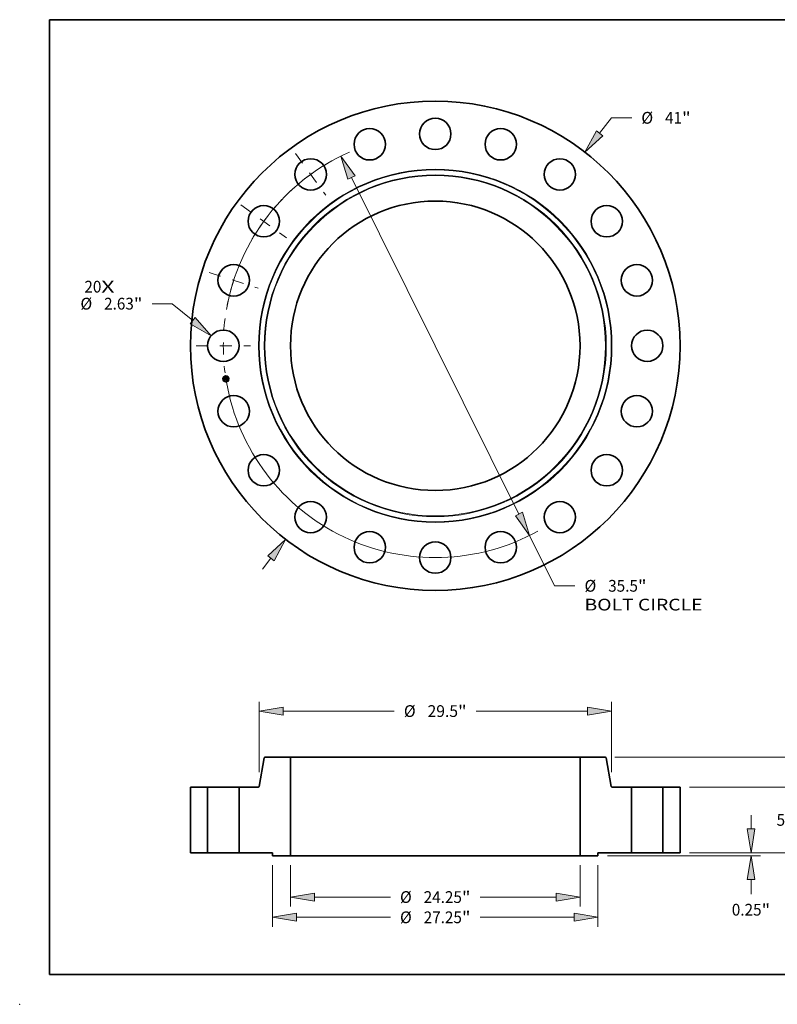
# Model space of a CAD drawing. Extents: x 0 to 10.8, y 0 to 8.2.
# Drawn here: x 0 to 6.3, y 0 to 8.2 of the extents above; entities that cross this region are included whole.
import ezdxf
from ezdxf.enums import TextEntityAlignment as Align

# ---------------------------------------------------------------- set-up
doc = ezdxf.new("R2010")
doc.units = 0
doc.header["$MEASUREMENT"] = 0
doc.linetypes.add('DASHDOT', pattern=[18.5, 12, -3, 0.5, -3])
doc.layers.get('0').update_dxf_attribs({"lineweight": 13})
doc.layers.add('1', color=7, linetype='Continuous', lineweight=13)
doc.styles.get("Standard").update_dxf_attribs({"font": 'isocp.shx'})

# ---------------------------------------------------------------- blocks, each defined once
blk = doc.blocks.new('BLOCK7')
at = {"color": 7, "lineweight": 13, "ltscale": 0.03937}
for s, p, p2 in [('20', (-29.384547, 4.459399), (-27.962216, 4.459399)), ('X', (-27.962216, 4.459399), (-26.868445, 4.459399))]:
    blk.add_text(s, height=0.984252, dxfattribs=at).set_placement(p, p2, align=Align.FIT)
blk = doc.blocks.new('BLOCK8')
at = {"color": 7, "lineweight": 13, "ltscale": 0.03937}
for p, q in [((13.757545, 17.803895), (14.759768, 19.100891)), ((14.759768, 19.100891), (16.459767, 19.100891)), ((-14.460485, -18.713584), (-13.757544, -17.803896))]:
    blk.add_line(p, q, dxfattribs=at)
for points in [[(13.493787, 18.007708), (12.534667, 16.221347), (14.021302, 17.600083)], [(-13.493787, -18.007708), (-12.534667, -16.221347), (-14.021302, -17.600083)]]:
    blk.add_lwpolyline(points, close=True, dxfattribs=at)
for points in [[(13.493787, 18.007708), (12.534667, 16.221347), (13.493787, 18.007708), (14.021302, 17.600083)], [(-13.493787, -18.007708), (-12.534667, -16.221347), (-13.493787, -18.007708), (-14.021302, -17.600083)]]:
    blk.add_solid(points, dxfattribs=at)
for s, p, p2 in [('%%c', (17.259767, 18.608765), (18.244019, 18.608765)), ('41', (19.244018, 18.608765), (20.666348, 18.608765)), ('"', (20.666348, 18.608765), (21.388134, 18.608765))]:
    blk.add_text(s, height=0.984252, dxfattribs=at).set_placement(p, p2, align=Align.FIT)
blk = doc.blocks.new('BLOCK9')
at = {"color": 7, "lineweight": 13, "ltscale": 0.03937}
for p, q in [((-22.038094, 3.52729), (-23.721938, 3.52729)), ((-20.310121, 2.105899), (-22.038094, 3.52729))]:
    blk.add_line(p, q, dxfattribs=at)
blk.add_lwpolyline([(-20.521875, 1.848474), (-18.765563, 0.835379), (-20.098369, 2.363326)], close=True, dxfattribs=at)
blk.add_solid([(-20.521875, 1.848474), (-18.765563, 0.835379), (-20.521875, 1.848474), (-20.098369, 2.363326)], dxfattribs=at)
for s, p, p2 in [('%%c', (-29.717052, 3.035164), (-28.7328, 3.035164)), ('2.63', (-27.732799, 3.035164), (-25.243723, 3.035164)), ('"', (-25.243723, 3.035164), (-24.521936, 3.035164))]:
    blk.add_text(s, height=0.984252, dxfattribs=at).set_placement(p, p2, align=Align.FIT)
blk = doc.blocks.new('BLOCK10')
at = {"color": 7, "lineweight": 13, "ltscale": 0.03937}
for p, q in [((-7.011735, 14.103153), (7.011735, -14.103153)), ((7.9021, -15.894003), (9.99979, -20.11322)), ((9.99979, -20.11322), (11.699789, -20.11322))]:
    blk.add_line(p, q, dxfattribs=at)
for points in [[(-6.713261, 14.251548), (-7.9021, 15.894003), (-7.310209, 13.95476)], [(6.713261, -14.251548), (7.9021, -15.894003), (7.310209, -13.95476)]]:
    blk.add_lwpolyline(points, close=True, dxfattribs=at)
for start, end in [(113.893739, 170.098717), (189.901297, 298.977102)]:
    blk.add_arc((0, 0), 17.75, start, end, dxfattribs=at)
for points in [[(-6.713261, 14.251548), (-7.9021, 15.894003), (-6.713261, 14.251548), (-7.310209, 13.95476)], [(6.713261, -14.251548), (7.9021, -15.894003), (6.713261, -14.251548), (7.310209, -13.95476)]]:
    blk.add_solid(points, dxfattribs=at)
for s, p, p2 in [('%%c', (12.49979, -20.605346), (13.484042, -20.605346)), ('35.5', (14.484041, -20.605346), (16.973118, -20.605346)), ('"', (16.973119, -20.605346), (17.694903, -20.605346)), ('BOLT CIRCLE', (12.499789, -22.180149), (22.382135, -22.180149))]:
    blk.add_text(s, height=0.984252, dxfattribs=at).set_placement(p, p2, align=Align.FIT)
blk = doc.blocks.new('BLOCK11')
at = {"color": 7, "linetype": 'DASHDOT', "lineweight": 13, "ltscale": 0.03937}
blk.add_line((-20.029975, 0), (-15.470026, 0), dxfattribs=at)
blk.add_arc((0, 0), 17.75, 172.640394, 187.359606, dxfattribs=at)
blk = doc.blocks.new('BLOCK12')
at = {"color": 7, "linetype": 'DASHDOT', "lineweight": 13, "ltscale": 0.03937}
blk.add_line((-18.922895, 6.148422), (-14.839611, 4.821682), dxfattribs=at)
blk.add_arc((0, 0), 17.75, 155.070566, 168.929429, dxfattribs=at)
blk = doc.blocks.new('BLOCK13')
at = {"color": 7, "linetype": 'DASHDOT', "lineweight": 13, "ltscale": 0.03937}
blk.add_line((-16.27079, 11.821421), (-12.449313, 9.044955), dxfattribs=at)
blk.add_arc((0, 0), 17.75, 136.37627, 151.623738, dxfattribs=at)
blk = doc.blocks.new('BLOCK14')
at = {"color": 7, "linetype": 'DASHDOT', "lineweight": 13, "ltscale": 0.03937}
blk.add_line((-11.703617, 16.108647), (-9.162759, 12.611456), dxfattribs=at)
blk.add_arc((0, 0), 17.75, 119.023204, 132.976789, dxfattribs=at)
blk = doc.blocks.new('BLOCK15')
at = {"color": 7, "lineweight": 13, "ltscale": 0.03937}
for p, q in [((-12.125, -1.037402), (-12.125, -4.502746)), ((12.125, -1.037402), (12.125, -4.502746)), ((-10.125028, -3.715345), (-3.753139, -3.715345)), ((3.753139, -3.715345), (10.125028, -3.715345))]:
    blk.add_line(p, q, dxfattribs=at)
for points in [[(-10.125028, -3.382017), (-12.125, -3.715345), (-10.125028, -4.048673)], [(10.125028, -4.048673), (12.125, -3.715345), (10.125028, -3.382017)]]:
    blk.add_lwpolyline(points, close=True, dxfattribs=at)
for points in [[(-10.125028, -3.382017), (-12.125, -3.715345), (-10.125028, -3.382017), (-10.125028, -4.048673)], [(10.125028, -4.048673), (12.125, -3.715345), (10.125028, -4.048673), (10.125028, -3.382017)]]:
    blk.add_solid(points, dxfattribs=at)
for s, p, p2 in [('%%c', (-2.953139, -4.207471), (-1.968887, -4.207471)), ('24.25', (-0.968887, -4.207471), (2.231354, -4.207471)), ('"', (2.231354, -4.207471), (2.953139, -4.207471))]:
    blk.add_text(s, height=0.984252, dxfattribs=at).set_placement(p, p2, align=Align.FIT)
blk = doc.blocks.new('BLOCK16')
at = {"color": 7, "lineweight": 13, "ltscale": 0.03937}
for p, q in [((-13.625, -1.037402), (-13.625, -6.198923)), ((13.625, -1.037402), (13.625, -6.198923)), ((-11.625027, -5.411521), (-3.753139, -5.411521)), ((3.753139, -5.411521), (11.625027, -5.411521))]:
    blk.add_line(p, q, dxfattribs=at)
for points in [[(-11.625027, -5.078193), (-13.625, -5.411521), (-11.625027, -5.744849)], [(11.625027, -5.744849), (13.625, -5.411521), (11.625027, -5.078193)]]:
    blk.add_lwpolyline(points, close=True, dxfattribs=at)
for points in [[(-11.625027, -5.078193), (-13.625, -5.411521), (-11.625027, -5.078193), (-11.625027, -5.744849)], [(11.625027, -5.744849), (13.625, -5.411521), (11.625027, -5.744849), (11.625027, -5.078193)]]:
    blk.add_solid(points, dxfattribs=at)
for s, p, p2 in [('%%c', (-2.953139, -5.903647), (-1.968887, -5.903647)), ('27.25', (-0.968887, -5.903647), (2.231354, -5.903647)), ('"', (2.231354, -5.903647), (2.953139, -5.903647))]:
    blk.add_text(s, height=0.984252, dxfattribs=at).set_placement(p, p2, align=Align.FIT)
blk = doc.blocks.new('BLOCK17')
at = {"color": 7, "lineweight": 13, "ltscale": 0.03937}
for p, q in [((-14.75, 6.741469), (-14.75, 12.655715)), ((14.75, 6.741469), (14.75, 12.655715)), ((-12.750028, 11.868314), (-3.427481, 11.868314)), ((3.427481, 11.868314), (12.750028, 11.868314))]:
    blk.add_line(p, q, dxfattribs=at)
for points in [[(-12.750028, 12.201641), (-14.75, 11.868314), (-12.750028, 11.534986)], [(12.750028, 11.534986), (14.75, 11.868314), (12.750028, 12.201641)]]:
    blk.add_lwpolyline(points, close=True, dxfattribs=at)
for points in [[(-12.750028, 12.201641), (-14.75, 11.868314), (-12.750028, 12.201641), (-12.750028, 11.534986)], [(12.750028, 11.534986), (14.75, 11.868314), (12.750028, 11.534986), (12.750028, 12.201641)]]:
    blk.add_solid(points, dxfattribs=at)
for s, p, p2 in [('%%c', (-2.627481, 11.376188), (-1.643229, 11.376188)), ('29.5', (-0.643229, 11.376188), (1.905696, 11.376188)), ('"', (1.905696, 11.376188), (2.627481, 11.376188))]:
    blk.add_text(s, height=0.984252, dxfattribs=at).set_placement(p, p2, align=Align.FIT)
blk = doc.blocks.new('BLOCK18')
at = {"color": 7, "lineweight": 13, "ltscale": 0.03937}
for p, q in [((26.443075, 1.999972), (26.443075, 3.149606)), ((21.287402, 0), (27.230477, 0)), ((14.412402, -0.25), (27.230477, -0.25)), ((26.443075, -3.483327), (26.443075, -2.249972))]:
    blk.add_line(p, q, dxfattribs=at)
for points in [[(26.109749, 1.999972), (26.443075, 0), (26.776404, 1.999972)], [(26.776404, -2.249972), (26.443075, -0.25), (26.109749, -2.249972)]]:
    blk.add_lwpolyline(points, close=True, dxfattribs=at)
for points in [[(26.109749, 1.999972), (26.443075, 0), (26.109749, 1.999972), (26.776404, 1.999972)], [(26.776404, -2.249972), (26.443075, -0.25), (26.776404, -2.249972), (26.109749, -2.249972)]]:
    blk.add_solid(points, dxfattribs=at)
for s, p, p2 in [('0.25', (24.837646, -5.267578), (27.326723, -5.267578)), ('"', (27.32672, -5.267578), (28.048507, -5.267578))]:
    blk.add_text(s, height=0.984252, dxfattribs=at).set_placement(p, p2, align=Align.FIT)
blk = doc.blocks.new('BLOCK19')
at = {"color": 7, "lineweight": 13, "ltscale": 0.03937}
for p, q in [((29.837819, 7.499972), (29.837819, 8.649606)), ((21.287402, 5.5), (30.625221, 5.5)), ((21.287402, 0), (30.625221, 0)), ((29.837819, -3.149606), (29.837819, -1.999972))]:
    blk.add_line(p, q, dxfattribs=at)
for points in [[(29.504493, 7.499972), (29.837819, 5.5), (30.171148, 7.499972)], [(30.171148, -1.999972), (29.837819, 0), (29.504493, -1.999972)]]:
    blk.add_lwpolyline(points, close=True, dxfattribs=at)
for points in [[(29.504493, 7.499972), (29.837819, 5.5), (29.504493, 7.499972), (30.171148, 7.499972)], [(30.171148, -1.999972), (29.837819, 0), (30.171148, -1.999972), (29.504493, -1.999972)]]:
    blk.add_solid(points, dxfattribs=at)
for s, p, p2 in [('5.5', (28.587973, 2.257874), (30.365884, 2.257874)), ('"', (30.365884, 2.257874), (31.087671, 2.257874))]:
    blk.add_text(s, height=0.984252, dxfattribs=at).set_placement(p, p2, align=Align.FIT)
blk = doc.blocks.new('BLOCK20')
at = {"color": 7, "lineweight": 13, "ltscale": 0.03937}
for p, q in [((15.046238, 8), (34.019965, 8)), ((21.287402, 0), (34.019965, 0))]:
    blk.add_line(p, q, dxfattribs=at)
at = {"color": 7, "lineweight": 13, "ltscale": 0.017698}
for p, q in [((33.232564, 5.292126), (33.232564, 6.000028)), ((33.232564, 1.999972), (33.232564, 2.707874))]:
    blk.add_line(p, q, dxfattribs=at)
at = {"color": 7, "lineweight": 13, "ltscale": 0.03937}
for points in [[(33.565892, 6.000028), (33.232564, 8), (32.899237, 6.000028)], [(32.899237, 1.999972), (33.232564, 0), (33.565892, 1.999972)]]:
    blk.add_lwpolyline(points, close=True, dxfattribs=at)
for points in [[(33.565892, 6.000028), (33.232564, 8), (33.565892, 6.000028), (32.899237, 6.000028)], [(32.899237, 1.999972), (33.232564, 0), (32.899237, 1.999972), (33.565892, 1.999972)]]:
    blk.add_solid(points, dxfattribs=at)
for s, p, p2 in [('8', (32.51609, 3.507874), (33.227256, 3.507874)), ('"', (33.227253, 3.507874), (33.949039, 3.507874))]:
    blk.add_text(s, height=0.984252, dxfattribs=at).set_placement(p, p2, align=Align.FIT)
blk = doc.blocks.new('BLOCK21')
at = {"color": 7, "lineweight": 5, "ltscale": 0.03937}
for p, q in [((-20.5, 0), (-20.5, 5.5)), ((-20.5, 5.5), (-19.065, 5.5)), ((-19.065, 5.5), (-19.065, 0)), ((-19.065, 0), (-20.5, 0))]:
    blk.add_line(p, q, dxfattribs=at)
blk = doc.blocks.new('BLOCK22')
at = {"color": 7, "lineweight": 5, "ltscale": 0.03937}
for p, q in [((-14.741258, 5.549581), (-14.317925, 7.950419)), ((-14.258836, 8), (-12.125, 8)), ((-12.125, 8), (-12.125, -0.25)), ((-16.435, 0), (-16.435, 5.5)), ((-16.435, 5.5), (-14.800347, 5.5)), ((-13.625, 0), (-16.435, 0)), ((-12.125, -0.25), (-13.625, -0.25))]:
    blk.add_line(p, q, dxfattribs=at)
at = {"color": 7, "lineweight": 5, "ltscale": 0.00011}
for p, q in [((-14.317925, 7.950419), (-14.317001, 7.954729)), ((-14.317001, 7.954729), (-14.315762, 7.95896)), ((-14.315762, 7.95896), (-14.314216, 7.963088)), ((-14.314216, 7.963088), (-14.312372, 7.967092)), ((-14.312372, 7.967092), (-14.310238, 7.970949)), ((-14.310238, 7.970949), (-14.307828, 7.97464)), ((-14.307828, 7.97464), (-14.305152, 7.978143)), ((-14.305152, 7.978143), (-14.302226, 7.981441)), ((-14.302226, 7.981441), (-14.299066, 7.984515)), ((-14.299066, 7.984515), (-14.295689, 7.987348)), ((-14.295689, 7.987348), (-14.292114, 7.989926)), ((-14.292114, 7.989926), (-14.288358, 7.992235)), ((-14.288358, 7.992235), (-14.284443, 7.994262)), ((-14.284443, 7.994262), (-14.280391, 7.995995)), ((-14.280391, 7.995995), (-14.27622, 7.997426)), ((-14.27622, 7.997426), (-14.271958, 7.998548)), ((-14.271958, 7.998548), (-14.267624, 7.999353)), ((-14.267624, 7.999353), (-14.263242, 7.999838)), ((-14.263242, 7.999838), (-14.258836, 8)), ((-14.800347, 5.5), (-14.795941, 5.500162)), ((-14.795941, 5.500162), (-14.791559, 5.500647)), ((-14.791559, 5.500647), (-14.787225, 5.501452)), ((-14.787225, 5.501452), (-14.782962, 5.502573)), ((-14.782962, 5.502573), (-14.778792, 5.504005)), ((-14.778792, 5.504005), (-14.774739, 5.505739)), ((-14.774739, 5.505739), (-14.770825, 5.507765)), ((-14.770825, 5.507765), (-14.767069, 5.510074)), ((-14.767069, 5.510074), (-14.763494, 5.512651)), ((-14.763494, 5.512651), (-14.760116, 5.515485)), ((-14.760116, 5.515485), (-14.756956, 5.518559)), ((-14.756956, 5.518559), (-14.754031, 5.521857)), ((-14.754031, 5.521857), (-14.751355, 5.52536)), ((-14.751355, 5.52536), (-14.748944, 5.52905)), ((-14.748944, 5.52905), (-14.746811, 5.532908)), ((-14.746811, 5.532908), (-14.744966, 5.536912)), ((-14.744966, 5.536912), (-14.74342, 5.54104)), ((-14.74342, 5.54104), (-14.742182, 5.545271)), ((-14.742182, 5.545271), (-14.741258, 5.549581))]:
    blk.add_line(p, q, dxfattribs=at)
at = {"color": 7, "lineweight": 5, "ltscale": 0.00625}
blk.add_line((-13.625, -0.25), (-13.625, 0), dxfattribs=at)
blk = doc.blocks.new('BLOCK23')
at = {"color": 7, "lineweight": 5, "ltscale": 0.03937}
for p, q in [((12.125, -0.25), (12.125, 8)), ((12.125, 8), (14.258836, 8)), ((14.317925, 7.950419), (14.741258, 5.549581)), ((14.800347, 5.5), (16.435, 5.5)), ((16.435, 5.5), (16.435, 0)), ((16.435, 0), (13.625, 0)), ((13.625, -0.25), (12.125, -0.25))]:
    blk.add_line(p, q, dxfattribs=at)
at = {"color": 7, "lineweight": 5, "ltscale": 0.00011}
for p, q in [((14.258836, 8), (14.263242, 7.999838)), ((14.263242, 7.999838), (14.267624, 7.999353)), ((14.267624, 7.999353), (14.271958, 7.998548)), ((14.271958, 7.998548), (14.27622, 7.997426)), ((14.27622, 7.997426), (14.280391, 7.995995)), ((14.280391, 7.995995), (14.284443, 7.994262)), ((14.284443, 7.994262), (14.288358, 7.992235)), ((14.288358, 7.992235), (14.292114, 7.989926)), ((14.292114, 7.989926), (14.295689, 7.987348)), ((14.295689, 7.987348), (14.299066, 7.984515)), ((14.299066, 7.984515), (14.302226, 7.981441)), ((14.302226, 7.981441), (14.305152, 7.978143)), ((14.305152, 7.978143), (14.307828, 7.97464)), ((14.307828, 7.97464), (14.310238, 7.970949)), ((14.310238, 7.970949), (14.312372, 7.967092)), ((14.312372, 7.967092), (14.314216, 7.963088)), ((14.314216, 7.963088), (14.315762, 7.95896)), ((14.315762, 7.95896), (14.317001, 7.954729)), ((14.317001, 7.954729), (14.317925, 7.950419)), ((14.741258, 5.549581), (14.742182, 5.545271)), ((14.742182, 5.545271), (14.74342, 5.54104)), ((14.74342, 5.54104), (14.744966, 5.536912)), ((14.744966, 5.536912), (14.746811, 5.532908)), ((14.746811, 5.532908), (14.748944, 5.52905)), ((14.748944, 5.52905), (14.751355, 5.52536)), ((14.751355, 5.52536), (14.754031, 5.521857)), ((14.754031, 5.521857), (14.756956, 5.518559)), ((14.756956, 5.518559), (14.760116, 5.515485)), ((14.760116, 5.515485), (14.763494, 5.512651)), ((14.763494, 5.512651), (14.767069, 5.510074)), ((14.767069, 5.510074), (14.770825, 5.507765)), ((14.770825, 5.507765), (14.774739, 5.505739)), ((14.774739, 5.505739), (14.778792, 5.504005)), ((14.778792, 5.504005), (14.782962, 5.502573)), ((14.782962, 5.502573), (14.787225, 5.501452)), ((14.787225, 5.501452), (14.791559, 5.500647)), ((14.791559, 5.500647), (14.795941, 5.500162)), ((14.795941, 5.500162), (14.800347, 5.5))]:
    blk.add_line(p, q, dxfattribs=at)
at = {"color": 7, "lineweight": 5, "ltscale": 0.00625}
blk.add_line((13.625, 0), (13.625, -0.25), dxfattribs=at)
blk = doc.blocks.new('BLOCK24')
at = {"color": 7, "lineweight": 5, "ltscale": 0.03937}
for p, q in [((19.065, 5.5), (20.5, 5.5)), ((19.065, 0), (19.065, 5.5)), ((20.5, 5.5), (20.5, 0)), ((20.5, 0), (19.065, 0))]:
    blk.add_line(p, q, dxfattribs=at)

msp = doc.modelspace()

# ---------------------------------------------------------------- linework, layer by layer
at = {"color": 7, "lineweight": 35, "ltscale": 1e-05}
for p, q in [((1.7185, 5.2473), (1.7188, 5.2476)), ((1.72, 5.2378), (1.7203, 5.2381)), ((1.7292, 5.252), (1.7295, 5.2523)), ((1.731, 5.2532), (1.7313, 5.2534)), ((1.7313, 5.2534), (1.7316, 5.2536)), ((1.7317, 5.2413), (1.7313, 5.2414)), ((1.7315, 5.2417), (1.7319, 5.2416)), ((1.7316, 5.2536), (1.7319, 5.2538)), ((1.7321, 5.2412), (1.7317, 5.2413)), ((1.7319, 5.2538), (1.7323, 5.2541)), ((1.7319, 5.2416), (1.7323, 5.2415)), ((1.7337, 5.2297), (1.7341, 5.2295)), ((1.7342, 5.2291), (1.7339, 5.2293)), ((1.7341, 5.2337), (1.7342, 5.2333)), ((1.7341, 5.2295), (1.7345, 5.2294)), ((1.7343, 5.2362), (1.7342, 5.2366)), ((1.7346, 5.2289), (1.7342, 5.2291)), ((1.7345, 5.2294), (1.7348, 5.2292)), ((1.7348, 5.2292), (1.7352, 5.229))]:
    msp.add_line(p, q, dxfattribs=at)
at = {"color": 7, "lineweight": 35, "ltscale": 0.000138}
msp.add_line((1.7194, 5.2419), (1.7185, 5.2473), dxfattribs=at)
at = {"color": 7, "lineweight": 35, "ltscale": 0.00013}
msp.add_line((1.7188, 5.2476), (1.7196, 5.2425), dxfattribs=at)
at = {"color": 7, "lineweight": 35, "ltscale": 0.000124}
msp.add_line((1.72, 5.2433), (1.7193, 5.2482), dxfattribs=at)
at = {"color": 7, "lineweight": 35, "ltscale": 4.9e-05}
for p, q in [((1.7193, 5.2482), (1.7208, 5.2469)), ((1.723, 5.2348), (1.7218, 5.2332))]:
    msp.add_line(p, q, dxfattribs=at)
at = {"color": 7, "lineweight": 35, "ltscale": 6.7e-05}
msp.add_line((1.7211, 5.2439), (1.7194, 5.2419), dxfattribs=at)
at = {"color": 7, "lineweight": 35, "ltscale": 5.5e-05}
for p, q in [((1.7196, 5.2425), (1.721, 5.2442)), ((1.7279, 5.2324), (1.7276, 5.2346))]:
    msp.add_line(p, q, dxfattribs=at)
at = {"color": 7, "lineweight": 35, "ltscale": 4.3e-05}
msp.add_line((1.721, 5.2447), (1.72, 5.2433), dxfattribs=at)
at = {"color": 7, "lineweight": 35, "ltscale": 0.000157}
msp.add_line((1.721, 5.2316), (1.72, 5.2378), dxfattribs=at)
at = {"color": 7, "lineweight": 35, "ltscale": 0.000148}
msp.add_line((1.7203, 5.2381), (1.7212, 5.2323), dxfattribs=at)
at = {"color": 7, "lineweight": 35, "ltscale": 0.000269}
msp.add_line((1.7208, 5.2469), (1.7314, 5.2485), dxfattribs=at)
at = {"color": 7, "lineweight": 35, "ltscale": 0.000293}
msp.add_line((1.7326, 5.2464), (1.721, 5.2447), dxfattribs=at)
at = {"color": 7, "lineweight": 35, "ltscale": 0.000282}
msp.add_line((1.721, 5.2442), (1.7321, 5.2459), dxfattribs=at)
at = {"color": 7, "lineweight": 35, "ltscale": 0.000133}
msp.add_line((1.7218, 5.2332), (1.721, 5.2385), dxfattribs=at)
at = {"color": 7, "lineweight": 35, "ltscale": 5.6e-05}
msp.add_line((1.721, 5.2385), (1.7226, 5.2369), dxfattribs=at)
at = {"color": 7, "lineweight": 35, "ltscale": 7.6e-05}
msp.add_line((1.723, 5.2339), (1.721, 5.2316), dxfattribs=at)
at = {"color": 7, "lineweight": 35, "ltscale": 0.000272}
msp.add_line((1.7318, 5.2456), (1.7211, 5.2439), dxfattribs=at)
at = {"color": 7, "lineweight": 35, "ltscale": 6.2e-05}
for p, q in [((1.7212, 5.2323), (1.7228, 5.2341)), ((1.7287, 5.2332), (1.7283, 5.2356))]:
    msp.add_line(p, q, dxfattribs=at)
at = {"color": 7, "lineweight": 35, "ltscale": 0.000116}
for p, q in [((1.7226, 5.2369), (1.7272, 5.2377)), ((1.7276, 5.2346), (1.723, 5.2339))]:
    msp.add_line(p, q, dxfattribs=at)
at = {"color": 7, "lineweight": 35, "ltscale": 0.000126}
msp.add_line((1.7228, 5.2341), (1.7278, 5.2349), dxfattribs=at)
at = {"color": 7, "lineweight": 35, "ltscale": 0.000136}
msp.add_line((1.7283, 5.2356), (1.723, 5.2348), dxfattribs=at)
at = {"color": 7, "lineweight": 35, "ltscale": 8e-06}
for p, q in [((1.7264, 5.239), (1.7266, 5.2392)), ((1.7269, 5.2303), (1.727, 5.2306)), ((1.7287, 5.2385), (1.7288, 5.2382)), ((1.7288, 5.2382), (1.7289, 5.2379)), ((1.7295, 5.2523), (1.7298, 5.2524)), ((1.7298, 5.2524), (1.7301, 5.2526)), ((1.7302, 5.251), (1.7299, 5.2511)), ((1.7316, 5.2313), (1.7315, 5.231)), ((1.7325, 5.2297), (1.7322, 5.2297)), ((1.7329, 5.2296), (1.7325, 5.2297)), ((1.7326, 5.2414), (1.7329, 5.2413)), ((1.7331, 5.2408), (1.7328, 5.241)), ((1.7328, 5.2305), (1.7331, 5.2306)), ((1.7329, 5.2413), (1.7332, 5.2411)), ((1.7339, 5.2408), (1.7338, 5.2405)), ((1.7338, 5.2358), (1.7338, 5.2355)), ((1.7342, 5.2329), (1.7341, 5.2326)), ((1.7341, 5.2326), (1.7341, 5.2323)), ((1.7346, 5.2342), (1.7346, 5.2345)), ((1.7346, 5.2339), (1.7346, 5.2342))]:
    msp.add_line(p, q, dxfattribs=at)
at = {"color": 7, "lineweight": 35, "ltscale": 4e-06}
for p, q in [((1.7265, 5.2389), (1.7264, 5.239)), ((1.7266, 5.2388), (1.7265, 5.2389)), ((1.7267, 5.2387), (1.7266, 5.2388)), ((1.7268, 5.2385), (1.7267, 5.2387)), ((1.7268, 5.239), (1.727, 5.2389)), ((1.7269, 5.2384), (1.7268, 5.2385)), ((1.727, 5.2383), (1.7269, 5.2384)), ((1.727, 5.2389), (1.7271, 5.2388)), ((1.7271, 5.2381), (1.727, 5.2383)), ((1.7271, 5.2388), (1.7272, 5.2386)), ((1.7271, 5.238), (1.7271, 5.2381)), ((1.7272, 5.2378), (1.7271, 5.238)), ((1.7272, 5.2377), (1.7272, 5.2378)), ((1.728, 5.2379), (1.728, 5.2381)), ((1.728, 5.2378), (1.728, 5.2379)), ((1.7298, 5.2511), (1.7296, 5.2511)), ((1.7299, 5.2511), (1.7298, 5.2511)), ((1.7302, 5.2513), (1.7304, 5.2512)), ((1.7304, 5.2512), (1.7305, 5.2512)), ((1.7305, 5.2512), (1.7307, 5.2511)), ((1.7311, 5.2517), (1.7309, 5.2518)), ((1.7309, 5.2509), (1.731, 5.2508)), ((1.7309, 5.2504), (1.7309, 5.2505)), ((1.731, 5.2502), (1.7309, 5.2504)), ((1.731, 5.2508), (1.7311, 5.2507)), ((1.7311, 5.2501), (1.731, 5.2502)), ((1.7312, 5.2516), (1.7311, 5.2517)), ((1.7311, 5.2507), (1.7312, 5.2505)), ((1.7313, 5.2515), (1.7312, 5.2516)), ((1.7312, 5.2505), (1.7313, 5.2504)), ((1.7315, 5.2514), (1.7313, 5.2515)), ((1.7319, 5.2454), (1.7318, 5.2456)), ((1.7319, 5.2453), (1.7319, 5.2454)), ((1.7319, 5.2451), (1.7319, 5.2453)), ((1.7323, 5.242), (1.7321, 5.2421)), ((1.7322, 5.2432), (1.7323, 5.2433)), ((1.7323, 5.245), (1.7323, 5.2448)), ((1.7323, 5.2448), (1.7323, 5.2446)), ((1.7323, 5.2446), (1.7323, 5.2445)), ((1.7323, 5.2433), (1.7324, 5.2434)), ((1.7324, 5.242), (1.7323, 5.242)), ((1.7324, 5.2434), (1.7325, 5.2435)), ((1.7326, 5.242), (1.7324, 5.242)), ((1.7325, 5.2435), (1.7326, 5.2437)), ((1.7326, 5.2437), (1.7327, 5.2438)), ((1.7327, 5.2419), (1.7326, 5.242)), ((1.7327, 5.2439), (1.7328, 5.2441)), ((1.7327, 5.2438), (1.7327, 5.2439)), ((1.7328, 5.2443), (1.7328, 5.2444)), ((1.7328, 5.2441), (1.7328, 5.2443)), ((1.7339, 5.2329), (1.7339, 5.2331)), ((1.7339, 5.2328), (1.7339, 5.2329)), ((1.7342, 5.2301), (1.7341, 5.2302)), ((1.7344, 5.2413), (1.7342, 5.2413)), ((1.7344, 5.2301), (1.7342, 5.2301)), ((1.7344, 5.232), (1.7345, 5.2322)), ((1.7345, 5.2322), (1.7346, 5.2323)), ((1.7353, 5.2297), (1.7352, 5.2298)), ((1.7354, 5.2297), (1.7353, 5.2297)), ((1.7356, 5.2296), (1.7354, 5.2297))]:
    msp.add_line(p, q, dxfattribs=at)
at = {"color": 7, "lineweight": 35, "ltscale": 5e-06}
for p, q in [((1.7266, 5.2392), (1.7267, 5.2391)), ((1.7267, 5.2391), (1.7268, 5.239)), ((1.7269, 5.2397), (1.727, 5.2398)), ((1.7271, 5.2396), (1.7269, 5.2397)), ((1.7272, 5.2394), (1.7271, 5.2396)), ((1.7274, 5.2393), (1.7272, 5.2394)), ((1.7272, 5.2386), (1.7273, 5.2384)), ((1.7273, 5.2384), (1.7273, 5.2383)), ((1.7273, 5.2383), (1.7274, 5.2381)), ((1.7275, 5.2392), (1.7274, 5.2393)), ((1.7274, 5.2381), (1.7275, 5.2379)), ((1.7276, 5.239), (1.7275, 5.2392)), ((1.7275, 5.2379), (1.7275, 5.2377)), ((1.7277, 5.2388), (1.7276, 5.239)), ((1.7278, 5.2387), (1.7277, 5.2388)), ((1.7279, 5.2385), (1.7278, 5.2387)), ((1.7279, 5.2383), (1.7279, 5.2385)), ((1.728, 5.2381), (1.7279, 5.2383)), ((1.7292, 5.2511), (1.729, 5.2511)), ((1.7294, 5.2511), (1.7292, 5.2511)), ((1.7294, 5.2514), (1.7296, 5.2514)), ((1.7296, 5.2511), (1.7294, 5.2511)), ((1.7296, 5.2514), (1.7298, 5.2514)), ((1.7298, 5.2514), (1.73, 5.2513)), ((1.73, 5.2513), (1.7302, 5.2513)), ((1.7304, 5.252), (1.7302, 5.252)), ((1.7306, 5.2519), (1.7304, 5.252)), ((1.7308, 5.2519), (1.7306, 5.2519)), ((1.7309, 5.2518), (1.7308, 5.2519)), ((1.7311, 5.2423), (1.7309, 5.2423)), ((1.7311, 5.2499), (1.7311, 5.2501)), ((1.7312, 5.2497), (1.7311, 5.2499)), ((1.7313, 5.2423), (1.7311, 5.2423)), ((1.7312, 5.2495), (1.7312, 5.2497)), ((1.7313, 5.2493), (1.7312, 5.2495)), ((1.7313, 5.2504), (1.7313, 5.2502)), ((1.7313, 5.2502), (1.7314, 5.25)), ((1.7315, 5.2422), (1.7313, 5.2423)), ((1.7314, 5.25), (1.7315, 5.2498)), ((1.7316, 5.2512), (1.7315, 5.2514)), ((1.7317, 5.2422), (1.7315, 5.2422)), ((1.7317, 5.2511), (1.7316, 5.2512)), ((1.7318, 5.2509), (1.7317, 5.2511)), ((1.7317, 5.2431), (1.7318, 5.2433)), ((1.7317, 5.2428), (1.7319, 5.2429)), ((1.7319, 5.2421), (1.7317, 5.2422)), ((1.7318, 5.2507), (1.7318, 5.2509)), ((1.7318, 5.2433), (1.7319, 5.2435)), ((1.732, 5.2433), (1.7318, 5.2432)), ((1.732, 5.2449), (1.7319, 5.2451)), ((1.7319, 5.2437), (1.732, 5.2439)), ((1.7319, 5.2435), (1.7319, 5.2437)), ((1.7319, 5.2429), (1.732, 5.243)), ((1.7321, 5.2421), (1.7319, 5.2421)), ((1.732, 5.2447), (1.732, 5.2449)), ((1.732, 5.2445), (1.732, 5.2447)), ((1.732, 5.2443), (1.732, 5.2445)), ((1.732, 5.244), (1.732, 5.2443)), ((1.732, 5.2439), (1.732, 5.244)), ((1.7321, 5.2434), (1.732, 5.2433)), ((1.732, 5.243), (1.7322, 5.2432)), ((1.7321, 5.2495), (1.7321, 5.2497)), ((1.7321, 5.2493), (1.7321, 5.2495)), ((1.7322, 5.2491), (1.7321, 5.2493)), ((1.7322, 5.2436), (1.7321, 5.2434)), ((1.7322, 5.2489), (1.7322, 5.2491)), ((1.7322, 5.2487), (1.7322, 5.2489)), ((1.7322, 5.2454), (1.7322, 5.2452)), ((1.7322, 5.2452), (1.7323, 5.245)), ((1.7323, 5.244), (1.7322, 5.2438)), ((1.7322, 5.2438), (1.7322, 5.2436)), ((1.7326, 5.2462), (1.7326, 5.2464)), ((1.7327, 5.2461), (1.7326, 5.2462)), ((1.7327, 5.2459), (1.7327, 5.2461)), ((1.7328, 5.2457), (1.7327, 5.2459)), ((1.7328, 5.2455), (1.7328, 5.2457)), ((1.7328, 5.2444), (1.7329, 5.2446)), ((1.7329, 5.2448), (1.7329, 5.245)), ((1.7329, 5.2446), (1.7329, 5.2448)), ((1.7337, 5.2303), (1.7335, 5.2303)), ((1.7337, 5.2346), (1.7337, 5.2348)), ((1.7337, 5.2344), (1.7337, 5.2346)), ((1.7339, 5.2302), (1.7337, 5.2303)), ((1.7339, 5.2335), (1.7338, 5.2337)), ((1.7339, 5.2333), (1.7339, 5.2335)), ((1.7339, 5.2331), (1.7339, 5.2333)), ((1.7341, 5.2302), (1.7339, 5.2302)), ((1.7341, 5.2315), (1.7342, 5.2317)), ((1.7342, 5.2317), (1.7343, 5.2318)), ((1.7343, 5.2318), (1.7344, 5.232)), ((1.7346, 5.2327), (1.7347, 5.2329)), ((1.7346, 5.2325), (1.7346, 5.2327)), ((1.7346, 5.2323), (1.7346, 5.2325)), ((1.7358, 5.2295), (1.7356, 5.2296)), ((1.7359, 5.2294), (1.7358, 5.2295)), ((1.7361, 5.2293), (1.7359, 5.2294)), ((1.7363, 5.2292), (1.7361, 5.2293))]:
    msp.add_line(p, q, dxfattribs=at)
at = {"color": 7, "lineweight": 35, "ltscale": 0.000117}
for p, q in [((1.7315, 5.231), (1.7269, 5.2303)), ((1.727, 5.2306), (1.7316, 5.2313))]:
    msp.add_line(p, q, dxfattribs=at)
at = {"color": 7, "lineweight": 35, "ltscale": 7e-06}
for p, q in [((1.727, 5.2398), (1.7273, 5.2397)), ((1.7273, 5.2397), (1.7276, 5.2396)), ((1.7276, 5.2396), (1.7278, 5.2395)), ((1.7278, 5.2395), (1.728, 5.2394)), ((1.728, 5.2394), (1.7282, 5.2392)), ((1.7282, 5.2392), (1.7284, 5.239)), ((1.7284, 5.239), (1.7286, 5.2388)), ((1.7286, 5.2388), (1.7287, 5.2385)), ((1.729, 5.2511), (1.7289, 5.2514)), ((1.7295, 5.252), (1.7292, 5.252)), ((1.7305, 5.2509), (1.7302, 5.251)), ((1.7307, 5.2507), (1.7305, 5.2509)), ((1.7305, 5.2416), (1.7305, 5.2419)), ((1.7307, 5.2511), (1.7309, 5.2509)), ((1.7309, 5.2505), (1.7307, 5.2507)), ((1.7321, 5.2497), (1.732, 5.25)), ((1.7322, 5.2297), (1.7323, 5.23)), ((1.7323, 5.2445), (1.7323, 5.2442)), ((1.7334, 5.2407), (1.7331, 5.2408)), ((1.7331, 5.2306), (1.7333, 5.2308)), ((1.7332, 5.2411), (1.7335, 5.241)), ((1.7333, 5.2308), (1.7335, 5.231)), ((1.7336, 5.2406), (1.7334, 5.2407)), ((1.7334, 5.2312), (1.7335, 5.2315)), ((1.7335, 5.241), (1.7337, 5.2409)), ((1.7336, 5.2353), (1.7335, 5.2355)), ((1.7335, 5.2315), (1.7336, 5.2317)), ((1.7335, 5.231), (1.7337, 5.2312)), ((1.7336, 5.2317), (1.7337, 5.232)), ((1.7337, 5.232), (1.7338, 5.2322)), ((1.7338, 5.2355), (1.7339, 5.2353)), ((1.7339, 5.2353), (1.7339, 5.235)), ((1.7339, 5.235), (1.734, 5.2347)), ((1.7339, 5.2325), (1.7339, 5.2328)), ((1.734, 5.232), (1.7339, 5.2318)), ((1.734, 5.2347), (1.734, 5.2344)), ((1.734, 5.2344), (1.7341, 5.2341)), ((1.7341, 5.2323), (1.734, 5.232)), ((1.7347, 5.23), (1.7344, 5.2301)), ((1.7347, 5.2336), (1.7346, 5.2339)), ((1.7347, 5.2334), (1.7347, 5.2336)), ((1.7352, 5.2298), (1.7349, 5.2299)), ((1.7359, 5.2285), (1.7358, 5.2283))]:
    msp.add_line(p, q, dxfattribs=at)
at = {"color": 7, "lineweight": 35, "ltscale": 6.4e-05}
msp.add_line((1.7272, 5.2311), (1.7287, 5.2332), dxfattribs=at)
at = {"color": 7, "lineweight": 35, "ltscale": 0.000113}
msp.add_line((1.7317, 5.2318), (1.7272, 5.2311), dxfattribs=at)
at = {"color": 7, "lineweight": 35, "ltscale": 1.3e-05}
msp.add_line((1.7275, 5.2377), (1.728, 5.2378), dxfattribs=at)
at = {"color": 7, "lineweight": 35, "ltscale": 5.4e-05}
msp.add_line((1.7278, 5.2349), (1.7282, 5.2328), dxfattribs=at)
at = {"color": 7, "lineweight": 35, "ltscale": 1.1e-05}
for p, q in [((1.7282, 5.2328), (1.7279, 5.2324)), ((1.7309, 5.2415), (1.7305, 5.2416)), ((1.7313, 5.2414), (1.7309, 5.2415)), ((1.7311, 5.2417), (1.7315, 5.2417)), ((1.7341, 5.2341), (1.7341, 5.2337)), ((1.735, 5.2288), (1.7346, 5.2289)), ((1.7354, 5.2285), (1.735, 5.2288)), ((1.7352, 5.229), (1.7356, 5.2288)), ((1.7356, 5.2288), (1.7359, 5.2285))]:
    msp.add_line(p, q, dxfattribs=at)
at = {"color": 7, "lineweight": 35, "ltscale": 6e-06}
for p, q in [((1.7289, 5.2514), (1.7292, 5.2514)), ((1.7292, 5.2514), (1.7294, 5.2514)), ((1.7297, 5.252), (1.7295, 5.252)), ((1.7299, 5.252), (1.7297, 5.252)), ((1.7302, 5.252), (1.7299, 5.252)), ((1.7309, 5.2423), (1.7311, 5.2425)), ((1.7311, 5.2425), (1.7313, 5.2426)), ((1.7313, 5.2426), (1.7315, 5.2427)), ((1.7315, 5.2498), (1.7315, 5.2496)), ((1.7315, 5.2496), (1.7315, 5.2494)), ((1.7315, 5.2427), (1.7317, 5.2428)), ((1.7319, 5.2505), (1.7318, 5.2507)), ((1.732, 5.2502), (1.7319, 5.2505)), ((1.732, 5.25), (1.732, 5.2502)), ((1.7323, 5.2442), (1.7323, 5.244)), ((1.7328, 5.2452), (1.7328, 5.2455)), ((1.7329, 5.245), (1.7328, 5.2452)), ((1.7331, 5.2304), (1.7328, 5.2305)), ((1.7333, 5.2304), (1.7331, 5.2304)), ((1.7335, 5.2303), (1.7333, 5.2304)), ((1.7336, 5.2314), (1.7334, 5.2312)), ((1.7338, 5.2405), (1.7336, 5.2406)), ((1.7336, 5.235), (1.7336, 5.2353)), ((1.7337, 5.2348), (1.7336, 5.235)), ((1.7337, 5.2316), (1.7336, 5.2314)), ((1.7337, 5.2409), (1.7339, 5.2408)), ((1.7338, 5.2341), (1.7337, 5.2344)), ((1.7339, 5.2318), (1.7337, 5.2316)), ((1.7337, 5.2312), (1.7339, 5.2313)), ((1.7338, 5.2339), (1.7338, 5.2341)), ((1.7338, 5.2337), (1.7338, 5.2339)), ((1.7338, 5.2322), (1.7339, 5.2325)), ((1.7339, 5.2313), (1.7341, 5.2315)), ((1.7347, 5.2331), (1.7347, 5.2334)), ((1.7347, 5.2329), (1.7347, 5.2331)), ((1.7349, 5.2299), (1.7347, 5.23))]:
    msp.add_line(p, q, dxfattribs=at)
at = {"color": 7, "lineweight": 35, "ltscale": 0.000114}
msp.add_line((1.7289, 5.2379), (1.7334, 5.2386), dxfattribs=at)
at = {"color": 7, "lineweight": 35, "ltscale": 0.000127}
msp.add_line((1.7342, 5.2366), (1.7292, 5.2358), dxfattribs=at)
at = {"color": 7, "lineweight": 35, "ltscale": 1.6e-05}
for p, q in [((1.7292, 5.2358), (1.7293, 5.2351)), ((1.7315, 5.2494), (1.7316, 5.2487))]:
    msp.add_line(p, q, dxfattribs=at)
at = {"color": 7, "lineweight": 35, "ltscale": 0.000112}
msp.add_line((1.7293, 5.2351), (1.7338, 5.2358), dxfattribs=at)
at = {"color": 7, "lineweight": 35, "ltscale": 0.000104}
msp.add_line((1.7335, 5.2355), (1.7294, 5.2349), dxfattribs=at)
at = {"color": 7, "lineweight": 35, "ltscale": 4.1e-05}
msp.add_line((1.7294, 5.2349), (1.7296, 5.2333), dxfattribs=at)
at = {"color": 7, "lineweight": 35, "ltscale": 6.3e-05}
msp.add_line((1.7296, 5.2333), (1.7317, 5.2318), dxfattribs=at)
at = {"color": 7, "lineweight": 35, "ltscale": 9e-06}
for p, q in [((1.7301, 5.2526), (1.7304, 5.2528)), ((1.7304, 5.2528), (1.7307, 5.253)), ((1.7307, 5.253), (1.731, 5.2532)), ((1.7325, 5.2411), (1.7321, 5.2412)), ((1.7323, 5.2415), (1.7326, 5.2414)), ((1.7323, 5.23), (1.7327, 5.2299)), ((1.7328, 5.241), (1.7325, 5.2411)), ((1.7327, 5.2299), (1.733, 5.2299)), ((1.7332, 5.2295), (1.7329, 5.2296)), ((1.733, 5.2299), (1.7334, 5.2298)), ((1.7335, 5.2294), (1.7332, 5.2295)), ((1.7334, 5.2298), (1.7337, 5.2297)), ((1.7339, 5.2293), (1.7335, 5.2294)), ((1.7342, 5.2333), (1.7342, 5.2329))]:
    msp.add_line(p, q, dxfattribs=at)
at = {"color": 7, "lineweight": 35, "ltscale": 1.4e-05}
for p, q in [((1.7305, 5.2419), (1.7311, 5.2417)), ((1.7316, 5.2487), (1.7322, 5.2487))]:
    msp.add_line(p, q, dxfattribs=at)
at = {"color": 7, "lineweight": 35, "ltscale": 1.9e-05}
msp.add_line((1.7314, 5.2485), (1.7313, 5.2493), dxfattribs=at)
at = {"color": 7, "lineweight": 35, "ltscale": 3e-06}
msp.add_line((1.7318, 5.2432), (1.7317, 5.2431), dxfattribs=at)
at = {"color": 7, "lineweight": 35, "ltscale": 1.5e-05}
for p, q in [((1.7321, 5.2459), (1.7322, 5.2454)), ((1.7346, 5.2345), (1.7344, 5.2351))]:
    msp.add_line(p, q, dxfattribs=at)
at = {"color": 7, "lineweight": 35, "ltscale": 0.000324}
msp.add_line((1.7323, 5.2541), (1.7344, 5.2413), dxfattribs=at)
at = {"color": 7, "lineweight": 35, "ltscale": 4e-05}
msp.add_line((1.7342, 5.2413), (1.7327, 5.2419), dxfattribs=at)
at = {"color": 7, "lineweight": 35, "ltscale": 5e-05}
msp.add_line((1.7334, 5.2386), (1.7346, 5.2403), dxfattribs=at)
at = {"color": 7, "lineweight": 35, "ltscale": 2.6e-05}
msp.add_line((1.7344, 5.2351), (1.7343, 5.2362), dxfattribs=at)
at = {"color": 7, "lineweight": 35, "ltscale": 0.000281}
msp.add_line((1.7346, 5.2403), (1.7363, 5.2292), dxfattribs=at)
at = {"color": 7, "lineweight": 35, "ltscale": 1.2e-05}
msp.add_line((1.7358, 5.2283), (1.7354, 5.2285), dxfattribs=at)
at = {"color": 7, "lineweight": 35, "ltscale": 0.006095}
for p, q in [((2.0484, 2.0652), (2.0061, 1.8251)), ((4.912, 2.0652), (4.9544, 1.8251))]:
    msp.add_line(p, q, dxfattribs=at)
at = {"color": 7, "lineweight": 35, "ltscale": 0.005335}
for p, q in [((2.2677, 2.0701), (2.0544, 2.0701)), ((4.9061, 2.0701), (4.6927, 2.0701))]:
    msp.add_line(p, q, dxfattribs=at)
at = {"color": 7, "lineweight": 35, "ltscale": 0.03937}
for p, q in [((2.2677, 2.0701), (2.2677, 1.2451)), ((2.2677, 2.0701), (4.0615, 2.0701)), ((4.6927, 2.0701), (4.6927, 1.2451)), ((2.2677, 1.2451), (4.0615, 1.2451))]:
    msp.add_line(p, q, dxfattribs=at)
at = {"color": 7, "lineweight": 35, "ltscale": 0.01578}
for p, q in [((4.0615, 2.0701), (4.6927, 2.0701)), ((4.0615, 1.2451), (4.6927, 1.2451))]:
    msp.add_line(p, q, dxfattribs=at)
at = {"color": 7, "lineweight": 35, "ltscale": 0.01375}
for p, q in [((1.4302, 1.8201), (1.4302, 1.2701)), ((1.5737, 1.8201), (1.5737, 1.2701)), ((1.8367, 1.8201), (1.8367, 1.2701)), ((5.1237, 1.8201), (5.1237, 1.2701)), ((5.3867, 1.8201), (5.3867, 1.2701)), ((5.5302, 1.8201), (5.5302, 1.2701))]:
    msp.add_line(p, q, dxfattribs=at)
at = {"color": 7, "lineweight": 35, "ltscale": 0.003588}
for p, q in [((1.5737, 1.8201), (1.4302, 1.8201)), ((5.5302, 1.8201), (5.3867, 1.8201)), ((1.5737, 1.2701), (1.4302, 1.2701)), ((5.5302, 1.2701), (5.3867, 1.2701))]:
    msp.add_line(p, q, dxfattribs=at)
at = {"color": 7, "lineweight": 35, "ltscale": 0.000402}
for p, q in [((1.5737, 1.8201), (1.5898, 1.8201)), ((5.1237, 1.8201), (5.1398, 1.8201)), ((1.5737, 1.2701), (1.5898, 1.2701)), ((5.1237, 1.2701), (5.1398, 1.2701))]:
    msp.add_line(p, q, dxfattribs=at)
at = {"color": 7, "lineweight": 35, "ltscale": 0.006173}
for p, q in [((1.5898, 1.8201), (1.8367, 1.8201)), ((5.1398, 1.8201), (5.3867, 1.8201)), ((1.5898, 1.2701), (1.8367, 1.2701)), ((5.1398, 1.2701), (5.3867, 1.2701))]:
    msp.add_line(p, q, dxfattribs=at)
at = {"color": 7, "lineweight": 35, "ltscale": 0.004087}
for p, q in [((2.0002, 1.8201), (1.8367, 1.8201)), ((5.1237, 1.8201), (4.9603, 1.8201))]:
    msp.add_line(p, q, dxfattribs=at)
at = {"color": 7, "lineweight": 35, "ltscale": 0.007025}
for p, q in [((2.1177, 1.2701), (1.8367, 1.2701)), ((5.1237, 1.2701), (4.8427, 1.2701))]:
    msp.add_line(p, q, dxfattribs=at)
at = {"color": 7, "lineweight": 35, "ltscale": 0.000625}
for p, q in [((2.1177, 1.2701), (2.1177, 1.2451)), ((4.8427, 1.2701), (4.8427, 1.2451))]:
    msp.add_line(p, q, dxfattribs=at)
at = {"color": 7, "lineweight": 35, "ltscale": 0.00375}
for p, q in [((2.2677, 1.2451), (2.1177, 1.2451)), ((4.8427, 1.2451), (4.6927, 1.2451))]:
    msp.add_line(p, q, dxfattribs=at)
at = {"color": 7, "lineweight": 35, "ltscale": 0.03937}
for points in [[(2.0544, 2.0701, 0.363969), (2.0484, 2.0652)], [(4.912, 2.0652, 0.363969), (4.9061, 2.0701)], [(2.0002, 1.8201, 0.363969), (2.0061, 1.8251)], [(4.9544, 1.8251, 0.363969), (4.9603, 1.8201)]]:
    msp.add_lwpolyline(points, format="xyb", dxfattribs=at)
for centre, radius in [((3.4802, 5.5178), 2.05), ((3.4802, 7.2928), 0.1315), ((2.9317, 7.2059), 0.1315), ((4.0287, 7.2059), 0.1315), ((2.4369, 6.9538), 0.1315), ((4.5236, 6.9538), 0.1315), ((2.0442, 6.5611), 0.1315), ((3.4802, 5.5178), 1.2125), ((4.9162, 6.5611), 0.1315), ((1.7921, 6.0663), 0.1315), ((5.1684, 6.0663), 0.1315), ((1.7052, 5.5178), 0.1315), ((5.2552, 5.5178), 0.1315), ((1.7271, 5.2401), 0.0248), ((1.7052, 5.2367), 0.0015), ((1.7271, 5.2401), 0.0195), ((1.7092, 5.2531), 0.0015), ((1.7141, 5.2222), 0.0015), ((1.7236, 5.262), 0.0015), ((1.7306, 5.2183), 0.0015), ((1.7401, 5.258), 0.0015), ((1.745, 5.2271), 0.0015), ((1.7489, 5.2436), 0.0015), ((1.7921, 4.9693), 0.1315), ((5.1684, 4.9693), 0.1315), ((2.0442, 4.4745), 0.1315), ((4.9162, 4.4745), 0.1315), ((2.4369, 4.0818), 0.1315), ((4.5236, 4.0818), 0.1315), ((2.9317, 3.8297), 0.1315), ((4.0287, 3.8297), 0.1315), ((3.4802, 3.7428), 0.1315)]:
    msp.add_circle(centre, radius, dxfattribs=at)
at = {"color": 7, "lineweight": 13, "ltscale": 0.03937}
for radius in [1.48, 1.4741, 1.4318, 1.4259]:
    msp.add_circle((3.4802, 5.5178), radius, dxfattribs=at)
at = {"color": 7, "lineweight": 5, "ltscale": 0.03937}
msp.add_point((0, 0), dxfattribs=at)
at = {"layer": '1', "color": 7, "lineweight": 35, "ltscale": 0.03937}
for p, q in [((0.25, 0.25), (0.25, 8.25)), ((0.25, 8.25), (10.75, 8.25)), ((0.25, 0.25), (10.75, 0.25))]:
    msp.add_line(p, q, dxfattribs=at)

# ---------------------------------------------------------------- block references
at = {"lineweight": 0, "xscale": 0.1, "yscale": 0.1, "zscale": 0.1}
for name, p in [('BLOCK8', (3.4802, 5.5178)), ('BLOCK10', (3.4802, 5.5178)), ('BLOCK14', (3.4802, 5.5178)), ('BLOCK13', (3.4802, 5.5178)), ('BLOCK12', (3.4802, 5.5178)), ('BLOCK7', (3.4802, 5.5178)), ('BLOCK9', (3.4802, 5.5178)), ('BLOCK11', (3.4802, 5.5178)), ('BLOCK17', (3.4802, 1.2701)), ('BLOCK22', (3.4802, 1.2701)), ('BLOCK23', (3.4802, 1.2701)), ('BLOCK20', (3.4802, 1.2701)), ('BLOCK19', (3.4802, 1.2701)), ('BLOCK21', (3.4802, 1.2701)), ('BLOCK24', (3.4802, 1.2701)), ('BLOCK18', (3.4802, 1.2701)), ('BLOCK16', (3.4802, 1.2701)), ('BLOCK15', (3.4802, 1.2701))]:
    msp.add_blockref(name, p, dxfattribs=at)

doc.saveas('drawing.dxf')
